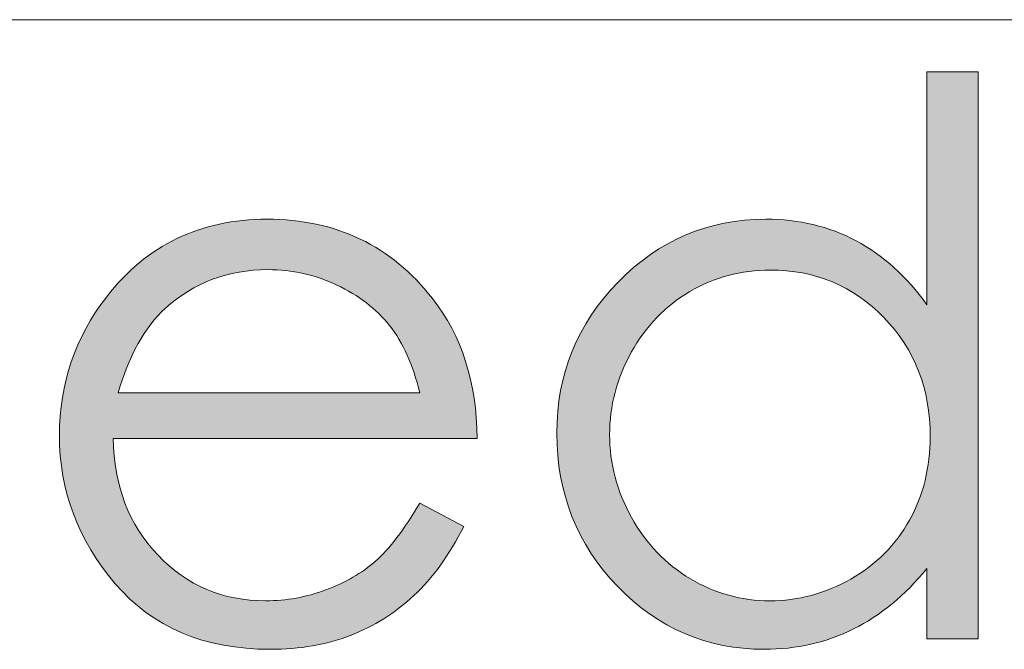
# Model space of a CAD drawing. Units: inches. Extents: x 0.1 to 9.5, y 0 to 10.9.
# Drawn here: x 2.3 to 3.7, y 10 to 10.9 of the extents above; entities that cross this region are included whole.
import ezdxf

# ---------------------------------------------------------------- set-up
doc = ezdxf.new("R2010")
doc.units = ezdxf.units.IN
doc.header["$MEASUREMENT"] = 0
doc.layers.add('LAYER_1', color=7, linetype='Continuous')

# ---------------------------------------------------------------- blocks, each defined once
blk = doc.blocks.new('block 10')
at = {"layer": 'LAYER_1', "lineweight": 0}
blk.add_lwpolyline([(0.083, 10.8831), (8.423, 10.8831)], dxfattribs=at)
blk = doc.blocks.new('block 9')
at = {"layer": 'LAYER_1'}
blk.add_blockref('block 10', (0, 0), dxfattribs=at)
blk = doc.blocks.new('block 8')
at = {"layer": 'LAYER_1'}
blk.add_blockref('block 9', (0, 0), dxfattribs=at)
blk = doc.blocks.new('block 37')
at = {"layer": 'LAYER_1', "true_color": 0xffffff}
h = blk.add_hatch(color=7, dxfattribs=at)
h.dxf.hatch_style = 2
edge = h.paths.add_edge_path()
edge.add_spline(control_points=[(3.6796, 10.8076), (3.6796, 10.8076), (3.6796, 9.9881), (3.6796, 9.9881), (3.6796, 9.9881), (3.6054, 9.9881), (3.6054, 9.9881), (3.6054, 9.9881), (3.6054, 10.0897), (3.6054, 10.0897), (3.5738, 10.0509), (3.5384, 10.0218), (3.4991, 10.0022), (3.4599, 9.9826), (3.4169, 9.9729), (3.3703, 9.9729), (3.2874, 9.9729), (3.2167, 10.0032), (3.158, 10.0639), (3.0994, 10.1246), (3.0701, 10.1984), (3.0701, 10.2853), (3.0701, 10.3705), (3.0996, 10.4433), (3.1588, 10.5038), (3.218, 10.5643), (3.2892, 10.5946), (3.3724, 10.5946), (3.4205, 10.5946), (3.464, 10.5842), (3.5029, 10.5636), (3.5418, 10.5429), (3.576, 10.512), (3.6054, 10.4707), (3.6054, 10.4707), (3.6054, 10.8076), (3.6054, 10.8076), (3.6054, 10.8076), (3.6796, 10.8076), (3.6796, 10.8076)], knot_values=[0, 0, 0, 0, 1, 1, 1, 2, 2, 2, 3, 3, 3, 4, 4, 4, 5, 5, 5, 6, 6, 6, 7, 7, 7, 8, 8, 8, 9, 9, 9, 10, 10, 10, 11, 11, 11, 12, 12, 12, 13, 13, 13, 13], degree=3, periodic=1)
edge = h.paths.add_edge_path()
edge.add_spline(control_points=[(3.3786, 10.5212), (3.3367, 10.5212), (3.298, 10.5108), (3.2625, 10.49), (3.2271, 10.4692), (3.1988, 10.4399), (3.1779, 10.4023), (3.1569, 10.3647), (3.1465, 10.3249), (3.1465, 10.2829), (3.1465, 10.2413), (3.157, 10.2015), (3.1782, 10.1635), (3.1993, 10.1255), (3.2277, 10.0959), (3.2633, 10.0747), (3.299, 10.0535), (3.3372, 10.043), (3.3781, 10.043), (3.4193, 10.043), (3.4583, 10.0535), (3.4952, 10.0744), (3.5321, 10.0954), (3.5605, 10.1238), (3.5804, 10.1597), (3.6003, 10.1955), (3.6102, 10.2358), (3.6102, 10.2807), (3.6102, 10.3491), (3.5879, 10.4063), (3.5433, 10.4523), (3.4987, 10.4982), (3.4438, 10.5212), (3.3786, 10.5212)], knot_values=[0, 0, 0, 0, 1, 1, 1, 2, 2, 2, 3, 3, 3, 4, 4, 4, 5, 5, 5, 6, 6, 6, 7, 7, 7, 8, 8, 8, 9, 9, 9, 10, 10, 10, 11, 11, 11, 11], degree=3, periodic=1)
h = blk.add_hatch(color=7, dxfattribs=at)
h.dxf.hatch_style = 2
edge = h.paths.add_edge_path()
edge.add_spline(control_points=[(2.8721, 10.1843), (2.8721, 10.1843), (2.9355, 10.1506), (2.9355, 10.1506), (2.9147, 10.1093), (2.8907, 10.0759), (2.8634, 10.0506), (2.8361, 10.0252), (2.8054, 10.0059), (2.7713, 9.9927), (2.7372, 9.9795), (2.6986, 9.9729), (2.6555, 9.9729), (2.56, 9.9729), (2.4853, 10.0045), (2.4315, 10.0677), (2.3776, 10.1309), (2.3507, 10.2024), (2.3507, 10.2821), (2.3507, 10.3571), (2.3735, 10.4239), (2.4191, 10.4826), (2.4769, 10.5573), (2.5543, 10.5946), (2.6512, 10.5946), (2.751, 10.5946), (2.8307, 10.5563), (2.8903, 10.4799), (2.9327, 10.4259), (2.9542, 10.3585), (2.9549, 10.2777), (2.9549, 10.2777), (2.4282, 10.2777), (2.4282, 10.2777), (2.4296, 10.2091), (2.4513, 10.1528), (2.4934, 10.1088), (2.5354, 10.0649), (2.5873, 10.043), (2.649, 10.043), (2.6788, 10.043), (2.7078, 10.0482), (2.736, 10.0587), (2.7642, 10.0691), (2.7882, 10.083), (2.8079, 10.1003), (2.8277, 10.1177), (2.8491, 10.1456), (2.8721, 10.1843)], knot_values=[0, 0, 0, 0, 1, 1, 1, 2, 2, 2, 3, 3, 3, 4, 4, 4, 5, 5, 5, 6, 6, 6, 7, 7, 7, 8, 8, 8, 9, 9, 9, 10, 10, 10, 11, 11, 11, 12, 12, 12, 13, 13, 13, 14, 14, 14, 15, 15, 15, 16, 16, 16, 16], degree=3, periodic=1)
edge = h.paths.add_edge_path()
edge.add_spline(control_points=[(2.8721, 10.3435), (2.862, 10.3841), (2.8474, 10.4165), (2.8282, 10.4408), (2.8089, 10.465), (2.7835, 10.4846), (2.7519, 10.4995), (2.7203, 10.5143), (2.6871, 10.5217), (2.6523, 10.5217), (2.5948, 10.5217), (2.5454, 10.5031), (2.5041, 10.4658), (2.474, 10.4386), (2.4512, 10.3978), (2.4357, 10.3435), (2.4357, 10.3435), (2.8721, 10.3435), (2.8721, 10.3435)], knot_values=[0, 0, 0, 0, 1, 1, 1, 2, 2, 2, 3, 3, 3, 4, 4, 4, 5, 5, 5, 6, 6, 6, 6], degree=3, periodic=1)
at = {"layer": 'LAYER_1', "lineweight": 0}
for points, knots in [([(3.6796, 10.8076), (3.6796, 10.8076), (3.6796, 9.9881), (3.6796, 9.9881), (3.6796, 9.9881), (3.6054, 9.9881), (3.6054, 9.9881), (3.6054, 9.9881), (3.6054, 10.0897), (3.6054, 10.0897), (3.5738, 10.0509), (3.5384, 10.0218), (3.4991, 10.0022), (3.4599, 9.9826), (3.4169, 9.9729), (3.3703, 9.9729), (3.2874, 9.9729), (3.2167, 10.0032), (3.158, 10.0639), (3.0994, 10.1246), (3.0701, 10.1984), (3.0701, 10.2853), (3.0701, 10.3705), (3.0996, 10.4433), (3.1588, 10.5038), (3.218, 10.5643), (3.2892, 10.5946), (3.3724, 10.5946), (3.4205, 10.5946), (3.464, 10.5842), (3.5029, 10.5636), (3.5418, 10.5429), (3.576, 10.512), (3.6054, 10.4707), (3.6054, 10.4707), (3.6054, 10.8076), (3.6054, 10.8076), (3.6054, 10.8076), (3.6796, 10.8076), (3.6796, 10.8076)], [0, 0, 0, 0, 1, 1, 1, 2, 2, 2, 3, 3, 3, 4, 4, 4, 5, 5, 5, 6, 6, 6, 7, 7, 7, 8, 8, 8, 9, 9, 9, 10, 10, 10, 11, 11, 11, 12, 12, 12, 13, 13, 13, 13]), ([(2.8721, 10.1843), (2.8721, 10.1843), (2.9355, 10.1506), (2.9355, 10.1506), (2.9147, 10.1093), (2.8907, 10.0759), (2.8634, 10.0506), (2.8361, 10.0252), (2.8054, 10.0059), (2.7713, 9.9927), (2.7372, 9.9795), (2.6986, 9.9729), (2.6555, 9.9729), (2.56, 9.9729), (2.4853, 10.0045), (2.4315, 10.0677), (2.3776, 10.1309), (2.3507, 10.2024), (2.3507, 10.2821), (2.3507, 10.3571), (2.3735, 10.4239), (2.4191, 10.4826), (2.4769, 10.5573), (2.5543, 10.5946), (2.6512, 10.5946), (2.751, 10.5946), (2.8307, 10.5563), (2.8903, 10.4799), (2.9327, 10.4259), (2.9542, 10.3585), (2.9549, 10.2777), (2.9549, 10.2777), (2.4282, 10.2777), (2.4282, 10.2777), (2.4296, 10.2091), (2.4513, 10.1528), (2.4934, 10.1088), (2.5354, 10.0649), (2.5873, 10.043), (2.649, 10.043), (2.6788, 10.043), (2.7078, 10.0482), (2.736, 10.0587), (2.7642, 10.0691), (2.7882, 10.083), (2.8079, 10.1003), (2.8277, 10.1177), (2.8491, 10.1456), (2.8721, 10.1843)], [0, 0, 0, 0, 1, 1, 1, 2, 2, 2, 3, 3, 3, 4, 4, 4, 5, 5, 5, 6, 6, 6, 7, 7, 7, 8, 8, 8, 9, 9, 9, 10, 10, 10, 11, 11, 11, 12, 12, 12, 13, 13, 13, 14, 14, 14, 15, 15, 15, 16, 16, 16, 16]), ([(2.8721, 10.3435), (2.862, 10.3841), (2.8474, 10.4165), (2.8282, 10.4408), (2.8089, 10.465), (2.7835, 10.4846), (2.7519, 10.4995), (2.7203, 10.5143), (2.6871, 10.5217), (2.6523, 10.5217), (2.5948, 10.5217), (2.5454, 10.5031), (2.5041, 10.4658), (2.474, 10.4386), (2.4512, 10.3978), (2.4357, 10.3435), (2.4357, 10.3435), (2.8721, 10.3435), (2.8721, 10.3435)], [0, 0, 0, 0, 1, 1, 1, 2, 2, 2, 3, 3, 3, 4, 4, 4, 5, 5, 5, 6, 6, 6, 6]), ([(3.3786, 10.5212), (3.3367, 10.5212), (3.298, 10.5108), (3.2625, 10.49), (3.2271, 10.4692), (3.1988, 10.4399), (3.1779, 10.4023), (3.1569, 10.3647), (3.1465, 10.3249), (3.1465, 10.2829), (3.1465, 10.2413), (3.157, 10.2015), (3.1782, 10.1635), (3.1993, 10.1255), (3.2277, 10.0959), (3.2633, 10.0747), (3.299, 10.0535), (3.3372, 10.043), (3.3781, 10.043), (3.4193, 10.043), (3.4583, 10.0535), (3.4952, 10.0744), (3.5321, 10.0954), (3.5605, 10.1238), (3.5804, 10.1597), (3.6003, 10.1955), (3.6102, 10.2358), (3.6102, 10.2807), (3.6102, 10.3491), (3.5879, 10.4063), (3.5433, 10.4523), (3.4987, 10.4982), (3.4438, 10.5212), (3.3786, 10.5212)], [0, 0, 0, 0, 1, 1, 1, 2, 2, 2, 3, 3, 3, 4, 4, 4, 5, 5, 5, 6, 6, 6, 7, 7, 7, 8, 8, 8, 9, 9, 9, 10, 10, 10, 11, 11, 11, 11])]:
    blk.add_open_spline(points, degree=3, knots=knots, dxfattribs=at)
blk = doc.blocks.new('block 36')
at = {"layer": 'LAYER_1'}
blk.add_blockref('block 37', (0, 0), dxfattribs=at)
blk = doc.blocks.new('block 35')
at = {"layer": 'LAYER_1'}
blk.add_blockref('block 36', (0, 0), dxfattribs=at)
blk = doc.blocks.new('block 34')
at = {"layer": 'LAYER_1'}
blk.add_blockref('block 35', (0, 0), dxfattribs=at)

msp = doc.modelspace()

# ---------------------------------------------------------------- block references
at = {"layer": 'LAYER_1'}
for name in ['block 8', 'block 34']:
    msp.add_blockref(name, (0, 0), dxfattribs=at)

doc.saveas('drawing.dxf')
